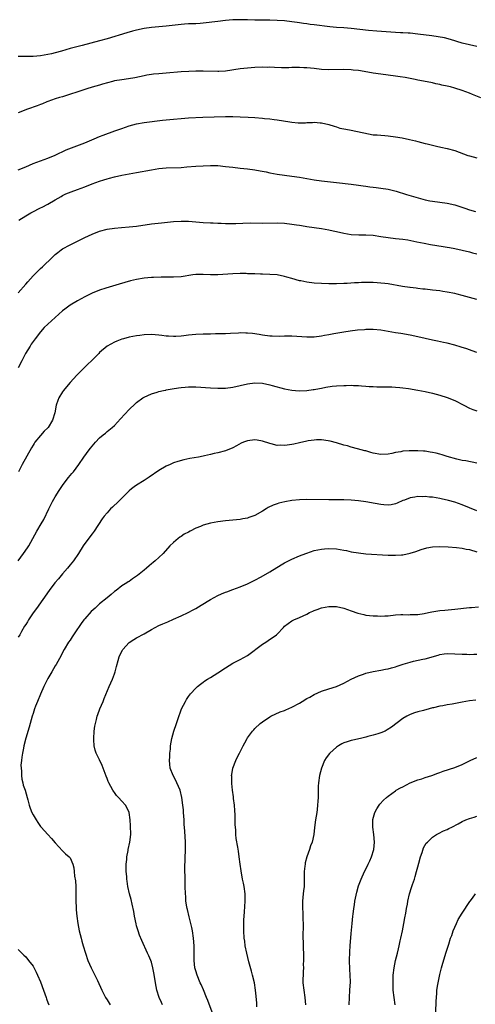
# Model space of a CAD drawing. Units: inches. Extents: x 2595000 to 2598000, y 1488000 to 1491000.
# Drawn here: x 2597661 to 2597785, y 1490331 to 1490597 of the extents above; entities that cross this region are included whole.
import ezdxf

# ---------------------------------------------------------------- set-up
doc = ezdxf.new("R2010")
doc.units = ezdxf.units.IN
doc.header["$MEASUREMENT"] = 0
doc.layers.add('LD25951488_10ft', color=93, linetype='Continuous')

msp = doc.modelspace()

# ---------------------------------------------------------------- linework, layer by layer
at = {"layer": 'LD25951488_10ft'}
for points, elevation in [([(2597785, 1490589.92), (2597783, 1490590.35), (2597781, 1490590.88), (2597777.84, 1490591.84), (2597776.24, 1490592.24), (2597774.56, 1490592.56), (2597772.81, 1490592.81), (2597769, 1490593.3), (2597767, 1490593.5), (2597766.45, 1490593.55), (2597765, 1490593.6), (2597764.35, 1490593.65), (2597763, 1490593.69), (2597757.92, 1490594.08), (2597755.73, 1490594.27), (2597751, 1490594.77), (2597749, 1490594.95), (2597747.08, 1490595.08), (2597745.24, 1490595.24), (2597741, 1490595.79), (2597739.91, 1490595.91), (2597739, 1490596.05), (2597738.15, 1490596.15), (2597737, 1490596.33), (2597736.4, 1490596.4), (2597735, 1490596.61), (2597733, 1490596.84), (2597731, 1490596.97), (2597729, 1490597.03), (2597724.92, 1490597.08), (2597723, 1490597.15), (2597721, 1490597.18), (2597719, 1490597.11), (2597717, 1490596.95), (2597715, 1490596.73), (2597711, 1490596.2), (2597710.17, 1490596.17), (2597709, 1490596.07), (2597708.07, 1490596.07), (2597707, 1490596.03), (2597705.97, 1490595.97), (2597705, 1490595.89), (2597701, 1490595.44), (2597697, 1490595.06), (2597695, 1490594.78), (2597693, 1490594.37), (2597691.91, 1490594.09), (2597690.35, 1490593.65), (2597685, 1490592.01), (2597683, 1490591.44), (2597678.23, 1490590.23), (2597675, 1490589.39), (2597672.69, 1490588.69), (2597671, 1490588.22), (2597669.98, 1490587.98), (2597669, 1490587.78), (2597667, 1490587.46), (2597665, 1490587.26), (2597663, 1490587.21), (2597661, 1490587.2)], 10980), ([(2597786.04, 1490576.04), (2597783.86, 1490577), (2597783, 1490577.32), (2597781, 1490578.02), (2597779, 1490578.66), (2597777.85, 1490579), (2597777, 1490579.22), (2597775.53, 1490579.53), (2597775, 1490579.69), (2597773.89, 1490579.89), (2597773, 1490580.09), (2597770.53, 1490580.53), (2597769, 1490580.84), (2597768.34, 1490581), (2597765.58, 1490581.58), (2597764.25, 1490581.75), (2597763, 1490581.95), (2597759, 1490582.44), (2597757, 1490582.74), (2597755.53, 1490583), (2597753, 1490583.41), (2597751.56, 1490583.56), (2597751, 1490583.65), (2597749, 1490583.73), (2597745, 1490583.66), (2597743, 1490583.76), (2597741, 1490583.97), (2597740.05, 1490584.05), (2597739, 1490584.17), (2597738.17, 1490584.17), (2597737, 1490584.25), (2597736.22, 1490584.22), (2597735, 1490584.22), (2597734.19, 1490584.19), (2597732.19, 1490584.19), (2597730.24, 1490584.24), (2597729, 1490584.31), (2597728.3, 1490584.3), (2597727, 1490584.33), (2597725, 1490584.26), (2597723, 1490584.11), (2597721, 1490583.9), (2597717, 1490583.3), (2597715.2, 1490583.2), (2597715, 1490583.18), (2597711, 1490583.27), (2597709, 1490583.24), (2597707.16, 1490583.16), (2597705.06, 1490583.06), (2597701, 1490582.71), (2597699, 1490582.56), (2597697.56, 1490582.44), (2597697, 1490582.37), (2597695.8, 1490582.2), (2597695, 1490582.04), (2597692.5, 1490581.5), (2597690.8, 1490581.2), (2597688.97, 1490580.97), (2597687, 1490580.63), (2597686.52, 1490580.52), (2597683.77, 1490579.77), (2597683, 1490579.51), (2597681, 1490578.96), (2597679.53, 1490578.47), (2597679, 1490578.34), (2597673, 1490576.36), (2597672.12, 1490576.12), (2597671, 1490575.77), (2597669, 1490575.11), (2597668.71, 1490575), (2597667.54, 1490574.46), (2597667, 1490574.27), (2597666.11, 1490573.89), (2597663.47, 1490573), (2597661, 1490572)], 10970), ([(2597661, 1490556.59), (2597663, 1490557.47), (2597665, 1490558.29), (2597669, 1490559.78), (2597671, 1490560.62), (2597673.99, 1490562.01), (2597675.41, 1490562.59), (2597679, 1490563.95), (2597681.54, 1490565), (2597683, 1490565.64), (2597683.98, 1490566.02), (2597687.12, 1490567.12), (2597689, 1490567.81), (2597691, 1490568.5), (2597693, 1490569.02), (2597695, 1490569.37), (2597700.01, 1490569.99), (2597703, 1490570.32), (2597705, 1490570.49), (2597707, 1490570.63), (2597710.86, 1490570.86), (2597717, 1490571.04), (2597719, 1490571.04), (2597721.04, 1490570.96), (2597723.15, 1490570.85), (2597725, 1490570.72), (2597727, 1490570.54), (2597727.53, 1490570.47), (2597729, 1490570.35), (2597730.22, 1490570.22), (2597731, 1490570.11), (2597734.44, 1490569.56), (2597735, 1490569.48), (2597736.67, 1490569.33), (2597738.65, 1490569.35), (2597739, 1490569.38), (2597740.57, 1490569.43), (2597741, 1490569.47), (2597742.67, 1490569.33), (2597743, 1490569.32), (2597745, 1490568.82), (2597746.37, 1490568.37), (2597747, 1490568.2), (2597747.9, 1490567.9), (2597749, 1490567.71), (2597749.56, 1490567.56), (2597751, 1490567.32), (2597755.7, 1490566.3), (2597757, 1490566.1), (2597758.07, 1490566.07), (2597759, 1490565.95), (2597760.15, 1490565.85), (2597761, 1490565.84), (2597763, 1490565.56), (2597764.78, 1490565.22), (2597766.79, 1490564.79), (2597768.41, 1490564.41), (2597769, 1490564.25), (2597770.01, 1490564.01), (2597771, 1490563.73), (2597771.6, 1490563.6), (2597773, 1490563.25), (2597774.12, 1490563), (2597775.23, 1490562.77), (2597777, 1490562.38), (2597779, 1490561.82), (2597782.53, 1490560.53), (2597783, 1490560.37), (2597785, 1490559.82)], 10960), ([(2597661.19, 1490543), (2597663, 1490544.18), (2597664.38, 1490545), (2597664.78, 1490545.22), (2597667, 1490546.34), (2597667.44, 1490546.56), (2597669, 1490547.36), (2597671, 1490548.5), (2597671.82, 1490549), (2597672.57, 1490549.43), (2597673, 1490549.67), (2597673.89, 1490550.11), (2597675.29, 1490550.71), (2597677, 1490551.26), (2597679, 1490551.98), (2597681, 1490552.79), (2597683, 1490553.55), (2597684.11, 1490553.89), (2597685, 1490554.2), (2597685.64, 1490554.36), (2597687, 1490554.75), (2597689, 1490555.19), (2597693, 1490555.88), (2597697, 1490556.65), (2597699, 1490556.99), (2597701, 1490557.18), (2597705, 1490557.27), (2597706.61, 1490557.39), (2597709, 1490557.6), (2597711, 1490557.74), (2597713, 1490557.8), (2597715, 1490557.75), (2597717, 1490557.56), (2597719, 1490557.3), (2597721, 1490557.06), (2597723, 1490556.85), (2597725, 1490556.6), (2597726.38, 1490556.38), (2597728.06, 1490556.06), (2597729, 1490555.85), (2597731, 1490555.48), (2597733, 1490555.18), (2597735, 1490554.9), (2597737, 1490554.6), (2597741, 1490553.9), (2597743, 1490553.64), (2597747, 1490553.22), (2597751, 1490552.75), (2597753, 1490552.48), (2597754.27, 1490552.27), (2597755, 1490552.19), (2597756.02, 1490552.02), (2597757, 1490551.93), (2597757.81, 1490551.81), (2597759, 1490551.69), (2597761, 1490551.37), (2597763.18, 1490550.82), (2597765.98, 1490549.98), (2597771, 1490548.53), (2597772.28, 1490548.28), (2597773, 1490548.11), (2597777, 1490547.57), (2597779, 1490547.14), (2597781.78, 1490546.22), (2597783, 1490545.78), (2597784.61, 1490545.39)], 10950), ([(2597661, 1490523.35), (2597663, 1490525.74), (2597663.62, 1490526.38), (2597665, 1490527.98), (2597667, 1490529.94), (2597667.57, 1490530.43), (2597670.24, 1490533), (2597671, 1490533.7), (2597671.7, 1490534.3), (2597672.63, 1490535), (2597673, 1490535.26), (2597675, 1490536.37), (2597678.1, 1490537.9), (2597679, 1490538.37), (2597681, 1490539.26), (2597683, 1490540), (2597685, 1490540.56), (2597687, 1490540.9), (2597688.93, 1490541.07), (2597691, 1490541.23), (2597693, 1490541.43), (2597697, 1490541.99), (2597699.7, 1490542.3), (2597703, 1490542.64), (2597705, 1490542.77), (2597707, 1490542.72), (2597711, 1490542.42), (2597713, 1490542.34), (2597713.71, 1490542.29), (2597715, 1490542.25), (2597715.83, 1490542.17), (2597717, 1490542.12), (2597718.12, 1490542.12), (2597719, 1490542.09), (2597719.85, 1490542.15), (2597721.76, 1490542.24), (2597723.73, 1490542.27), (2597727, 1490542.23), (2597731, 1490542.3), (2597733, 1490542.2), (2597735, 1490541.96), (2597736.24, 1490541.76), (2597737, 1490541.67), (2597738.6, 1490541.4), (2597739, 1490541.35), (2597741.03, 1490541.03), (2597743, 1490540.76), (2597745, 1490540.44), (2597746.16, 1490540.16), (2597747, 1490539.99), (2597749, 1490539.48), (2597751, 1490539.12), (2597753.05, 1490539.05), (2597755, 1490539.08), (2597757, 1490538.96), (2597759, 1490538.64), (2597761, 1490538.3), (2597763, 1490538.06), (2597765, 1490537.86), (2597766.33, 1490537.67), (2597768.8, 1490537.2), (2597770.79, 1490536.79), (2597772.48, 1490536.48), (2597775.89, 1490535.89), (2597777, 1490535.73), (2597777.61, 1490535.61), (2597779, 1490535.38), (2597781, 1490534.95), (2597783, 1490534.44), (2597783.78, 1490534.22), (2597785, 1490533.91)], 10940), ([(2597785, 1490521.55), (2597783, 1490522.13), (2597781, 1490522.67), (2597779.68, 1490523), (2597779, 1490523.16), (2597777, 1490523.57), (2597775.75, 1490523.75), (2597775, 1490523.88), (2597773.99, 1490523.99), (2597773, 1490524.13), (2597771, 1490524.33), (2597770.41, 1490524.41), (2597769, 1490524.54), (2597768.61, 1490524.61), (2597767, 1490524.79), (2597766.83, 1490524.83), (2597764.88, 1490525.13), (2597761, 1490525.79), (2597760.08, 1490525.92), (2597759, 1490526.04), (2597758.07, 1490526.07), (2597757, 1490526.16), (2597755.81, 1490526.19), (2597755, 1490526.16), (2597753.83, 1490526.17), (2597753, 1490526.11), (2597751.91, 1490526.09), (2597749.93, 1490525.93), (2597749, 1490525.89), (2597747, 1490525.84), (2597745, 1490525.86), (2597743, 1490525.91), (2597741, 1490526), (2597739, 1490526.23), (2597737.41, 1490526.59), (2597737, 1490526.66), (2597735, 1490527.24), (2597733.62, 1490527.62), (2597733, 1490527.82), (2597731, 1490528.21), (2597729, 1490528.35), (2597727, 1490528.41), (2597726.45, 1490528.45), (2597725, 1490528.5), (2597724.55, 1490528.55), (2597723, 1490528.56), (2597722.58, 1490528.58), (2597721, 1490528.57), (2597719, 1490528.52), (2597716.33, 1490528.33), (2597715, 1490528.26), (2597714.25, 1490528.25), (2597713, 1490528.27), (2597711, 1490528.36), (2597709, 1490528.31), (2597708.21, 1490528.21), (2597705, 1490527.74), (2597703, 1490527.61), (2597699.64, 1490527.64), (2597697.57, 1490527.57), (2597697, 1490527.52), (2597695, 1490527.31), (2597693, 1490526.97), (2597691.38, 1490526.62), (2597689.78, 1490526.22), (2597688.24, 1490525.76), (2597684.64, 1490524.64), (2597683, 1490524.1), (2597681, 1490523.27), (2597679, 1490522.27), (2597677, 1490521.2), (2597675, 1490520.01), (2597673.58, 1490519), (2597673, 1490518.54), (2597669, 1490514.96), (2597668, 1490514), (2597667, 1490512.88), (2597665.58, 1490511), (2597664.52, 1490509.48), (2597664.2, 1490509), (2597662.96, 1490507), (2597661.93, 1490505), (2597661, 1490503.09)], 10930), ([(2597785, 1490507.27), (2597783.75, 1490507.75), (2597782.26, 1490508.26), (2597780.74, 1490508.74), (2597779, 1490509.27), (2597777, 1490509.8), (2597776, 1490510), (2597774.36, 1490510.36), (2597773, 1490510.6), (2597771, 1490511.03), (2597769, 1490511.52), (2597767, 1490511.96), (2597764.4, 1490512.4), (2597763, 1490512.61), (2597759, 1490513.27), (2597757, 1490513.44), (2597756.55, 1490513.45), (2597755, 1490513.44), (2597754.58, 1490513.42), (2597752.74, 1490513.26), (2597750.7, 1490513), (2597749, 1490512.75), (2597746.28, 1490512.28), (2597745, 1490512), (2597743.82, 1490511.82), (2597743, 1490511.66), (2597741, 1490511.45), (2597739, 1490511.41), (2597735, 1490511.65), (2597733.64, 1490511.64), (2597733, 1490511.67), (2597731.61, 1490511.61), (2597729.65, 1490511.65), (2597729, 1490511.71), (2597727, 1490511.96), (2597726.13, 1490512.13), (2597724.36, 1490512.36), (2597723, 1490512.5), (2597722.5, 1490512.5), (2597721, 1490512.55), (2597720.5, 1490512.5), (2597718.4, 1490512.4), (2597717, 1490512.31), (2597716.34, 1490512.34), (2597715, 1490512.28), (2597714.31, 1490512.31), (2597713, 1490512.26), (2597712.26, 1490512.26), (2597711, 1490512.22), (2597709, 1490512.13), (2597708.02, 1490512.02), (2597707, 1490511.94), (2597705.77, 1490511.77), (2597705, 1490511.7), (2597703.6, 1490511.6), (2597703, 1490511.58), (2597701.64, 1490511.64), (2597701, 1490511.69), (2597699.82, 1490511.82), (2597699, 1490511.94), (2597698, 1490512), (2597697, 1490512.1), (2597695, 1490512.01), (2597693.88, 1490511.88), (2597693, 1490511.76), (2597691, 1490511.4), (2597689.42, 1490511), (2597689, 1490510.88), (2597687.64, 1490510.36), (2597687, 1490510.05), (2597685, 1490508.93), (2597683, 1490507.25), (2597682.74, 1490507), (2597681.89, 1490506.11), (2597678.68, 1490503), (2597676.86, 1490501.14), (2597675, 1490499.14), (2597674, 1490498), (2597673.23, 1490497), (2597673, 1490496.66), (2597672, 1490495), (2597671.72, 1490494.28), (2597671.28, 1490493), (2597670.9, 1490491), (2597670.28, 1490489), (2597669.06, 1490487), (2597669, 1490486.93), (2597667.99, 1490486.01), (2597667, 1490484.87), (2597665.5, 1490483), (2597665.29, 1490482.71), (2597665, 1490482.21), (2597664.53, 1490481.47), (2597662.07, 1490477), (2597661.02, 1490474.98)], 10920), ([(2597660.98, 1490451), (2597662.44, 1490453), (2597663.49, 1490454.51), (2597663.81, 1490455), (2597664.97, 1490457.03), (2597666.04, 1490459), (2597667.2, 1490461), (2597667.87, 1490462.13), (2597669.27, 1490465), (2597670.27, 1490467), (2597671, 1490468.25), (2597672.06, 1490469.94), (2597673, 1490471.32), (2597674.25, 1490473), (2597674.55, 1490473.45), (2597675.46, 1490474.54), (2597675.9, 1490475), (2597677.4, 1490477), (2597678.76, 1490479), (2597680.2, 1490481), (2597680.57, 1490481.43), (2597681, 1490481.99), (2597681.85, 1490483), (2597683, 1490484.19), (2597683.96, 1490485), (2597684.54, 1490485.46), (2597685, 1490485.88), (2597686.39, 1490487), (2597687, 1490487.56), (2597688.67, 1490489.33), (2597691, 1490491.86), (2597692.6, 1490493.4), (2597693, 1490493.78), (2597694.7, 1490495), (2597695, 1490495.2), (2597697, 1490496.12), (2597698.57, 1490496.57), (2597699, 1490496.72), (2597700.25, 1490497), (2597700.87, 1490497.13), (2597701, 1490497.14), (2597702.58, 1490497.42), (2597704.31, 1490497.69), (2597705, 1490497.81), (2597706.09, 1490497.91), (2597707, 1490498.02), (2597709, 1490498.01), (2597713, 1490497.72), (2597715, 1490497.6), (2597717, 1490497.63), (2597719, 1490497.91), (2597723, 1490498.84), (2597725, 1490499.06), (2597727, 1490498.96), (2597729, 1490498.57), (2597729.64, 1490498.36), (2597733, 1490497.43), (2597735, 1490497.07), (2597736.93, 1490496.93), (2597739, 1490497.01), (2597740.75, 1490497.25), (2597741, 1490497.27), (2597742.44, 1490497.56), (2597743, 1490497.63), (2597744.14, 1490497.86), (2597745.87, 1490498.13), (2597747, 1490498.27), (2597749, 1490498.39), (2597749.63, 1490498.37), (2597751, 1490498.4), (2597751.67, 1490498.33), (2597753, 1490498.33), (2597753.77, 1490498.23), (2597755, 1490498.21), (2597755.91, 1490498.09), (2597757, 1490498.08), (2597757.99, 1490498.01), (2597759, 1490498.01), (2597759.98, 1490498.02), (2597761, 1490497.98), (2597761.98, 1490498.02), (2597763, 1490497.9), (2597764.16, 1490497.84), (2597765, 1490497.7), (2597766.5, 1490497.5), (2597769, 1490497.08), (2597771, 1490496.71), (2597773, 1490496.27), (2597775, 1490495.77), (2597777, 1490495.14), (2597779, 1490494.3), (2597781.47, 1490493), (2597783, 1490492.25), (2597783.9, 1490491.9), (2597785, 1490491.46)], 10910), ([(2597785, 1490477.34), (2597781.97, 1490477.97), (2597781, 1490478.12), (2597779.59, 1490478.41), (2597777, 1490479.12), (2597775.6, 1490479.6), (2597775, 1490479.75), (2597774.03, 1490480.03), (2597773, 1490480.27), (2597772.38, 1490480.38), (2597771, 1490480.57), (2597770.6, 1490480.6), (2597769, 1490480.7), (2597767, 1490480.73), (2597766.69, 1490480.69), (2597765, 1490480.61), (2597764.47, 1490480.47), (2597763, 1490480.22), (2597761.97, 1490479.97), (2597761, 1490479.77), (2597759, 1490479.73), (2597757, 1490480.11), (2597756.29, 1490480.29), (2597755, 1490480.66), (2597754.72, 1490480.72), (2597752.75, 1490481.25), (2597751, 1490481.69), (2597749.99, 1490482.01), (2597749, 1490482.27), (2597747, 1490482.87), (2597745.31, 1490483.31), (2597743.6, 1490483.6), (2597743, 1490483.65), (2597741.66, 1490483.66), (2597741, 1490483.62), (2597739.39, 1490483.39), (2597739, 1490483.33), (2597737, 1490482.86), (2597735.47, 1490482.53), (2597735, 1490482.4), (2597733.74, 1490482.26), (2597733, 1490482.11), (2597731.8, 1490482.2), (2597731, 1490482.18), (2597729.37, 1490482.63), (2597729, 1490482.71), (2597727, 1490483.35), (2597725.58, 1490483.58), (2597725, 1490483.65), (2597723, 1490483.42), (2597721.88, 1490483), (2597721.26, 1490482.74), (2597719.96, 1490482.04), (2597719, 1490481.48), (2597717, 1490480.69), (2597715, 1490480.18), (2597713.96, 1490479.96), (2597713, 1490479.71), (2597711.36, 1490479.36), (2597711, 1490479.27), (2597709.72, 1490479), (2597707.41, 1490478.59), (2597705.74, 1490478.26), (2597704.16, 1490477.84), (2597703, 1490477.44), (2597702.04, 1490477), (2597701, 1490476.56), (2597699, 1490475.4), (2597696.41, 1490473.59), (2597695, 1490472.66), (2597693, 1490471.44), (2597692.37, 1490471), (2597691.61, 1490470.39), (2597691, 1490469.86), (2597689, 1490467.88), (2597688.09, 1490467), (2597686.49, 1490465.51), (2597685.96, 1490465), (2597685, 1490463.96), (2597684.26, 1490463), (2597683.72, 1490462.28), (2597681.56, 1490459), (2597681, 1490458.23), (2597679, 1490455.66), (2597678.54, 1490455), (2597677.26, 1490453), (2597675.94, 1490451), (2597675, 1490449.86), (2597674.35, 1490449), (2597673, 1490447.47), (2597672.62, 1490447), (2597671.85, 1490446.15), (2597670.88, 1490445), (2597669.34, 1490443), (2597665.93, 1490438.07), (2597665, 1490436.9), (2597663.73, 1490435), (2597663.47, 1490434.53), (2597663, 1490433.8), (2597662.72, 1490433.28), (2597661.86, 1490431.86), (2597661.38, 1490431), (2597661, 1490430.39)], 10900), ([(2597785, 1490464.44), (2597781, 1490466.12), (2597779, 1490466.84), (2597777.3, 1490467.3), (2597777, 1490467.4), (2597775.66, 1490467.66), (2597775, 1490467.84), (2597773.97, 1490467.97), (2597773, 1490468.15), (2597772.19, 1490468.19), (2597771, 1490468.34), (2597770.31, 1490468.31), (2597769, 1490468.35), (2597768.18, 1490468.18), (2597767, 1490468.03), (2597765.39, 1490467.39), (2597765, 1490467.25), (2597763.45, 1490466.55), (2597763, 1490466.4), (2597761.85, 1490466.15), (2597761, 1490466.06), (2597759.86, 1490466.14), (2597759, 1490466.23), (2597757.49, 1490466.51), (2597755, 1490466.95), (2597753, 1490467.21), (2597751, 1490467.36), (2597749, 1490467.42), (2597745, 1490467.43), (2597739, 1490467.51), (2597737, 1490467.45), (2597735, 1490467.24), (2597733.07, 1490466.93), (2597731.44, 1490466.56), (2597731, 1490466.42), (2597729.95, 1490466.05), (2597728.61, 1490465.39), (2597727.99, 1490465), (2597727, 1490464.35), (2597725, 1490463.23), (2597724.39, 1490463), (2597723.35, 1490462.65), (2597723, 1490462.54), (2597721.71, 1490462.29), (2597721, 1490462.17), (2597719.96, 1490462.04), (2597717, 1490461.76), (2597715, 1490461.52), (2597713, 1490461.15), (2597711, 1490460.57), (2597710.25, 1490460.25), (2597709, 1490459.76), (2597707.5, 1490459), (2597707, 1490458.73), (2597705.85, 1490458.15), (2597705, 1490457.55), (2597704.65, 1490457.35), (2597704.2, 1490457), (2597703, 1490455.96), (2597702.01, 1490455), (2597700.16, 1490453), (2597699, 1490451.88), (2597698.04, 1490451), (2597697.45, 1490450.55), (2597697, 1490450.13), (2597696.35, 1490449.65), (2597695.68, 1490449), (2597695, 1490448.47), (2597693.28, 1490447), (2597693, 1490446.79), (2597691.91, 1490446.09), (2597691, 1490445.43), (2597690.74, 1490445.26), (2597690.34, 1490445), (2597689, 1490444.2), (2597687.45, 1490443), (2597687, 1490442.68), (2597686.11, 1490441.89), (2597685.07, 1490441), (2597683, 1490439.32), (2597681.77, 1490438.23), (2597680.74, 1490437.26), (2597679, 1490435.32), (2597678.74, 1490435), (2597678, 1490434), (2597677.28, 1490433), (2597677, 1490432.57), (2597675.91, 1490431), (2597675.57, 1490430.43), (2597675, 1490429.57), (2597674.6, 1490429), (2597673.41, 1490427), (2597673, 1490426.23), (2597672.6, 1490425.4), (2597671.28, 1490423), (2597671, 1490422.57), (2597670.08, 1490421), (2597669, 1490419.22), (2597668.25, 1490417.75), (2597667.89, 1490417), (2597667, 1490414.96), (2597666.19, 1490413), (2597665.67, 1490411.67), (2597665.41, 1490411), (2597665, 1490409.76), (2597664.77, 1490409), (2597663.95, 1490406.05), (2597663.05, 1490403.05), (2597662.52, 1490401), (2597662.37, 1490400.37), (2597662.1, 1490399), (2597661.93, 1490397.93), (2597661.84, 1490397), (2597661.73, 1490395.73), (2597661.74, 1490395), (2597661.84, 1490394.16), (2597661.85, 1490393), (2597661.96, 1490391.96), (2597662.2, 1490391), (2597662.35, 1490390.35), (2597662.83, 1490389), (2597663.44, 1490387), (2597663.6, 1490386.4), (2597663.92, 1490385), (2597664.17, 1490384.17), (2597664.66, 1490383), (2597665, 1490382.39), (2597665.82, 1490381), (2597666.28, 1490380.28), (2597667, 1490379.23), (2597667.18, 1490379), (2597668.95, 1490377), (2597670, 1490376), (2597671, 1490374.8), (2597673, 1490372.6), (2597673.78, 1490371.78), (2597674.78, 1490371), (2597675, 1490370.73), (2597675.73, 1490369), (2597676.01, 1490368.01), (2597676.12, 1490367), (2597676.21, 1490365.79), (2597676.5, 1490364.5), (2597676.55, 1490363), (2597676.56, 1490361.44), (2597676.59, 1490361), (2597676.6, 1490359), (2597676.67, 1490357.33), (2597676.66, 1490357), (2597676.68, 1490356.68), (2597676.82, 1490355), (2597677.08, 1490353), (2597677.47, 1490351), (2597677.97, 1490349), (2597678.19, 1490348.19), (2597678.52, 1490347), (2597679.13, 1490345), (2597679.85, 1490343), (2597680.72, 1490341), (2597681.72, 1490339), (2597682.39, 1490337.61), (2597683.6, 1490335), (2597684.61, 1490333), (2597685, 1490332.33), (2597685.81, 1490331)], 10890), ([(2597700.02, 1490331), (2597699.68, 1490331.68), (2597699.12, 1490333), (2597698.49, 1490335), (2597698.07, 1490337), (2597697.89, 1490338.11), (2597697.67, 1490339.67), (2597697.42, 1490341), (2597697, 1490342.5), (2597696.82, 1490343), (2597696.26, 1490344.26), (2597695.91, 1490345), (2597694.37, 1490348.37), (2597693.81, 1490349.81), (2597693.39, 1490351), (2597693, 1490352.33), (2597692.86, 1490352.86), (2597692.45, 1490355), (2597692.24, 1490356.24), (2597691.77, 1490358.23), (2597691.49, 1490359.49), (2597691.11, 1490361), (2597690.64, 1490363), (2597690.41, 1490364.41), (2597690.33, 1490365), (2597690.31, 1490365.69), (2597690.2, 1490367), (2597690.21, 1490369), (2597690.32, 1490370.32), (2597690.35, 1490371), (2597690.68, 1490372.68), (2597690.73, 1490373), (2597691.2, 1490375), (2597691.42, 1490377), (2597691.38, 1490379.38), (2597691.25, 1490381), (2597691, 1490383), (2597690.37, 1490384.37), (2597689.96, 1490385), (2597689, 1490386.04), (2597688.09, 1490387), (2597687.53, 1490387.53), (2597687, 1490388.36), (2597686.73, 1490388.73), (2597686.6, 1490389), (2597685.98, 1490389.98), (2597685.52, 1490391), (2597685.34, 1490391.34), (2597685, 1490392.21), (2597684.76, 1490392.76), (2597684.52, 1490393.48), (2597683.69, 1490395.69), (2597683, 1490397.22), (2597682.1, 1490399), (2597681.81, 1490399.81), (2597681.49, 1490401), (2597681.43, 1490402.57), (2597681.39, 1490403), (2597681.54, 1490405), (2597681.71, 1490406.29), (2597681.84, 1490407), (2597682.14, 1490408.14), (2597682.35, 1490409), (2597682.52, 1490409.48), (2597683.09, 1490411), (2597683.91, 1490413), (2597684.21, 1490413.79), (2597685.57, 1490417), (2597686.45, 1490419), (2597687, 1490420.41), (2597687.2, 1490421), (2597687.56, 1490422.44), (2597688.04, 1490424.04), (2597688.28, 1490425), (2597688.49, 1490425.51), (2597689.14, 1490426.86), (2597689.23, 1490427), (2597691, 1490428.94), (2597692.24, 1490429.76), (2597693, 1490430.21), (2597695, 1490431.27), (2597697, 1490432.46), (2597697.97, 1490433), (2597699, 1490433.51), (2597700.06, 1490433.94), (2597701, 1490434.35), (2597701.47, 1490434.53), (2597703, 1490435.19), (2597705, 1490436.11), (2597706.96, 1490437.04), (2597708.28, 1490437.72), (2597709, 1490438.12), (2597710.41, 1490439), (2597713, 1490440.52), (2597715, 1490441.59), (2597715.96, 1490442.04), (2597717, 1490442.5), (2597717.36, 1490442.64), (2597719, 1490443.23), (2597721, 1490443.91), (2597723, 1490444.72), (2597725, 1490445.74), (2597726.69, 1490446.69), (2597729, 1490448.01), (2597732.11, 1490449.89), (2597733, 1490450.4), (2597735, 1490451.46), (2597737, 1490452.34), (2597738.75, 1490453), (2597739, 1490453.09), (2597741, 1490453.74), (2597743, 1490454.17), (2597743.76, 1490454.24), (2597745, 1490454.32), (2597747, 1490454.19), (2597749, 1490453.87), (2597749.73, 1490453.73), (2597751, 1490453.45), (2597753, 1490453.1), (2597755, 1490452.9), (2597761, 1490452.55), (2597762.51, 1490452.51), (2597763, 1490452.48), (2597764.6, 1490452.6), (2597765, 1490452.6), (2597767, 1490453.03), (2597768.48, 1490453.52), (2597769.95, 1490454.05), (2597771.5, 1490454.5), (2597773, 1490454.77), (2597775, 1490454.88), (2597777.25, 1490454.75), (2597779.45, 1490454.55), (2597781, 1490454.36), (2597782.14, 1490454.14), (2597783, 1490454.02), (2597785, 1490453.44)], 10880), ([(2597713.45, 1490329), (2597712.22, 1490332.22), (2597711.91, 1490333), (2597711.07, 1490335.07), (2597710.47, 1490336.47), (2597710.22, 1490337), (2597709.37, 1490339), (2597709, 1490340.19), (2597708.78, 1490341), (2597708.56, 1490343), (2597708.54, 1490344.54), (2597708.56, 1490345.44), (2597708.54, 1490347), (2597708.42, 1490349), (2597708.14, 1490351), (2597707.94, 1490351.94), (2597707.7, 1490353), (2597707.22, 1490354.78), (2597706.74, 1490356.74), (2597706.65, 1490357), (2597706.55, 1490357.45), (2597706.31, 1490359), (2597706.26, 1490360.26), (2597706.17, 1490361), (2597706.15, 1490363), (2597706.09, 1490364.09), (2597706.12, 1490365.88), (2597706.05, 1490367), (2597706.05, 1490368.05), (2597706.22, 1490373), (2597706.21, 1490375), (2597706.03, 1490377.97), (2597705.85, 1490379.85), (2597705.81, 1490381), (2597705.71, 1490383), (2597705.67, 1490383.67), (2597705.53, 1490385), (2597705.22, 1490387), (2597704.74, 1490389), (2597703.91, 1490391), (2597703.62, 1490391.62), (2597702.86, 1490393), (2597702.07, 1490395), (2597702.02, 1490396.02), (2597701.87, 1490397), (2597701.98, 1490397.98), (2597701.98, 1490399), (2597702.13, 1490400.13), (2597702.19, 1490401), (2597702.51, 1490403), (2597703.04, 1490405), (2597703.75, 1490407), (2597704.12, 1490408.12), (2597705.16, 1490411), (2597706.17, 1490413), (2597706.46, 1490413.54), (2597707, 1490414.31), (2597707.31, 1490414.69), (2597707.57, 1490415), (2597709, 1490416.58), (2597709.46, 1490417), (2597710.31, 1490417.69), (2597711, 1490418.16), (2597711.47, 1490418.53), (2597712.18, 1490419), (2597713, 1490419.47), (2597715, 1490420.7), (2597717, 1490422.05), (2597719, 1490423.29), (2597721, 1490424.31), (2597723, 1490425.42), (2597727, 1490428.44), (2597727.93, 1490429), (2597728.59, 1490429.41), (2597730.79, 1490431), (2597731, 1490431.2), (2597732.68, 1490433), (2597733, 1490433.3), (2597735, 1490434.74), (2597735.51, 1490435), (2597737, 1490435.64), (2597739, 1490436.58), (2597739.77, 1490437), (2597740.6, 1490437.4), (2597741, 1490437.56), (2597741.86, 1490437.86), (2597743, 1490438.28), (2597745, 1490438.63), (2597747, 1490438.62), (2597749, 1490438.23), (2597751, 1490437.51), (2597752.83, 1490436.83), (2597754.44, 1490436.44), (2597755, 1490436.34), (2597757, 1490436.1), (2597758.09, 1490436.09), (2597759, 1490436.02), (2597760.11, 1490436.11), (2597761, 1490436.14), (2597763, 1490436.38), (2597764.44, 1490436.44), (2597765, 1490436.49), (2597766.42, 1490436.42), (2597767, 1490436.44), (2597768.46, 1490436.46), (2597769, 1490436.51), (2597770.77, 1490436.77), (2597771.96, 1490437), (2597772.81, 1490437.19), (2597775, 1490437.55), (2597776.31, 1490437.69), (2597779, 1490437.92), (2597783, 1490438.36), (2597783.59, 1490438.41), (2597785.47, 1490438.53)], 10870), ([(2597725.51, 1490330.49), (2597725.48, 1490331.48), (2597725.35, 1490333.35), (2597725.17, 1490335), (2597724.83, 1490337), (2597724.36, 1490339), (2597724.09, 1490340.09), (2597723.38, 1490342.62), (2597722.76, 1490345), (2597722.37, 1490347), (2597722.22, 1490348.22), (2597722.11, 1490349), (2597722, 1490351), (2597721.99, 1490353), (2597722.01, 1490353.99), (2597722.06, 1490355), (2597722.16, 1490356.16), (2597722.36, 1490359), (2597722.31, 1490360.31), (2597722.31, 1490361), (2597722.06, 1490363), (2597721.9, 1490363.9), (2597721.67, 1490365), (2597721.26, 1490367.26), (2597721.01, 1490369), (2597720.75, 1490371), (2597720.51, 1490372.51), (2597720.35, 1490373.65), (2597719.94, 1490375.94), (2597719.84, 1490377), (2597719.78, 1490378.22), (2597719.71, 1490379), (2597719.67, 1490379.67), (2597719.67, 1490381), (2597719.63, 1490382.37), (2597719.54, 1490383.54), (2597719.42, 1490385), (2597719.22, 1490386.78), (2597719.22, 1490387.22), (2597718.96, 1490389), (2597718.78, 1490390.78), (2597718.72, 1490391), (2597718.72, 1490392.72), (2597718.68, 1490393), (2597718.71, 1490393.29), (2597719.04, 1490395), (2597719.79, 1490397), (2597720.2, 1490397.8), (2597720.77, 1490399), (2597721, 1490399.41), (2597721.8, 1490401), (2597722.23, 1490401.77), (2597722.88, 1490403), (2597723, 1490403.18), (2597724.37, 1490405), (2597724.67, 1490405.33), (2597725, 1490405.66), (2597726.43, 1490407), (2597727, 1490407.48), (2597729, 1490408.86), (2597729.27, 1490409), (2597731.83, 1490410.17), (2597733, 1490410.56), (2597733.3, 1490410.7), (2597735, 1490411.41), (2597737, 1490412.5), (2597737.78, 1490413), (2597739, 1490413.74), (2597739.84, 1490414.16), (2597741, 1490414.85), (2597743, 1490415.72), (2597745, 1490416.42), (2597747, 1490417.04), (2597749, 1490417.88), (2597751.03, 1490419), (2597753, 1490419.95), (2597754.37, 1490420.37), (2597755, 1490420.6), (2597756.96, 1490421.04), (2597759, 1490421.4), (2597760.32, 1490421.68), (2597761, 1490421.81), (2597761.91, 1490422.09), (2597763, 1490422.38), (2597763.46, 1490422.54), (2597765.03, 1490423.03), (2597767, 1490423.61), (2597767.83, 1490423.83), (2597770.43, 1490424.43), (2597771, 1490424.54), (2597774.52, 1490425.48), (2597775, 1490425.63), (2597776.19, 1490425.81), (2597777, 1490425.93), (2597779, 1490425.87), (2597781, 1490425.72), (2597782.28, 1490425.72), (2597783, 1490425.7), (2597784.22, 1490425.78), (2597785, 1490425.79)], 10860), ([(2597784.71, 1490413.29), (2597783, 1490413.13), (2597781, 1490412.82), (2597778.28, 1490412.28), (2597777, 1490412.06), (2597775.82, 1490411.82), (2597775, 1490411.71), (2597773.29, 1490411.29), (2597773, 1490411.25), (2597772.06, 1490411), (2597770.57, 1490410.57), (2597769, 1490410.16), (2597768.12, 1490409.88), (2597767, 1490409.48), (2597766.09, 1490409), (2597765, 1490408.38), (2597761.93, 1490406.07), (2597760.72, 1490405.28), (2597760.17, 1490405), (2597759, 1490404.47), (2597758.25, 1490404.25), (2597757, 1490403.85), (2597755.48, 1490403.48), (2597755, 1490403.35), (2597753.49, 1490403), (2597751.45, 1490402.55), (2597751, 1490402.44), (2597749.9, 1490402.1), (2597749, 1490401.76), (2597748.48, 1490401.52), (2597747.59, 1490401), (2597747, 1490400.6), (2597745.23, 1490399), (2597745.12, 1490398.88), (2597744.29, 1490397.71), (2597743.83, 1490397), (2597743, 1490395), (2597742.48, 1490393), (2597742.2, 1490391), (2597742.13, 1490390.13), (2597742.09, 1490389), (2597742.06, 1490387), (2597741.98, 1490386.02), (2597741.94, 1490385), (2597741.81, 1490383.81), (2597741.7, 1490383), (2597741.37, 1490381), (2597741.1, 1490378.9), (2597740.88, 1490377), (2597740.42, 1490375), (2597740.05, 1490373.95), (2597739.74, 1490373), (2597739.06, 1490371), (2597738.61, 1490369.39), (2597738.54, 1490369), (2597738.5, 1490368.5), (2597738.34, 1490367), (2597738.34, 1490365), (2597738.29, 1490364.29), (2597738.27, 1490363), (2597738.15, 1490361.85), (2597738.03, 1490361), (2597737.85, 1490359), (2597737.84, 1490358.16), (2597737.86, 1490357), (2597737.93, 1490355.93), (2597737.96, 1490354.04), (2597738.01, 1490353), (2597738.03, 1490352.03), (2597737.97, 1490350.03), (2597737.98, 1490349), (2597738.01, 1490348.01), (2597738.02, 1490347), (2597738.12, 1490344.12), (2597738.12, 1490343), (2597738.07, 1490341.93), (2597738.08, 1490341), (2597738.05, 1490340.05), (2597737.99, 1490339), (2597737.97, 1490338.03), (2597737.98, 1490337), (2597738.17, 1490335), (2597738.49, 1490333), (2597738.65, 1490331)], 10850), ([(2597750.43, 1490331), (2597750.69, 1490335), (2597750.79, 1490337.21), (2597750.75, 1490339), (2597750.66, 1490340.66), (2597750.6, 1490343), (2597750.66, 1490345.34), (2597750.76, 1490347), (2597751, 1490350.26), (2597751.25, 1490353), (2597751.49, 1490355), (2597751.54, 1490355.54), (2597751.75, 1490357), (2597751.93, 1490358.07), (2597752.03, 1490359), (2597752.53, 1490361.47), (2597753, 1490363.16), (2597753.67, 1490365), (2597754.63, 1490367), (2597755, 1490367.67), (2597755.63, 1490369), (2597756.09, 1490369.91), (2597756.51, 1490371), (2597757.13, 1490373), (2597757.3, 1490375), (2597757.1, 1490377), (2597756.85, 1490379), (2597756.88, 1490381), (2597756.89, 1490381.11), (2597757.37, 1490383), (2597757.99, 1490383.99), (2597758.54, 1490385), (2597758.73, 1490385.27), (2597759.72, 1490386.28), (2597760.55, 1490387), (2597761, 1490387.43), (2597763, 1490388.87), (2597763.2, 1490389), (2597764.36, 1490389.64), (2597765, 1490389.94), (2597767, 1490391), (2597769, 1490391.81), (2597770.12, 1490392.12), (2597771, 1490392.42), (2597772.85, 1490393), (2597774.4, 1490393.6), (2597775, 1490393.81), (2597775.87, 1490394.13), (2597779, 1490395.14), (2597781, 1490395.91), (2597783.23, 1490397), (2597785, 1490397.88)], 10840), ([(2597762.9, 1490331), (2597762.61, 1490333), (2597762.41, 1490335), (2597762.32, 1490337), (2597762.33, 1490337.67), (2597762.38, 1490339), (2597762.63, 1490341), (2597763.02, 1490343.02), (2597763.5, 1490345), (2597763.84, 1490346.16), (2597764.01, 1490347), (2597764.3, 1490348.3), (2597764.48, 1490349), (2597764.9, 1490351), (2597765.27, 1490353), (2597765.49, 1490354.51), (2597765.77, 1490355.77), (2597765.97, 1490357), (2597766.21, 1490358.21), (2597766.34, 1490359), (2597766.76, 1490361), (2597767.3, 1490362.7), (2597767.38, 1490363), (2597767.56, 1490363.56), (2597768.09, 1490365), (2597768.32, 1490365.68), (2597768.69, 1490367), (2597769, 1490368.28), (2597769.29, 1490369.29), (2597769.74, 1490371), (2597770.19, 1490372.19), (2597770.56, 1490373.44), (2597771.32, 1490374.68), (2597771.61, 1490375), (2597773, 1490376.31), (2597774.09, 1490377), (2597774.66, 1490377.34), (2597776, 1490378), (2597777, 1490378.41), (2597777.38, 1490378.62), (2597778.2, 1490379), (2597779.92, 1490379.92), (2597781, 1490380.54), (2597782.03, 1490381), (2597783, 1490381.38), (2597784.24, 1490381.76), (2597785, 1490381.97)], 10830), ([(2597773.89, 1490329), (2597774.03, 1490332.03), (2597774.04, 1490333), (2597774.17, 1490334.17), (2597774.21, 1490335), (2597774.47, 1490336.47), (2597774.54, 1490337), (2597774.6, 1490337.4), (2597775, 1490339.21), (2597775.44, 1490341), (2597775.77, 1490342.23), (2597776.74, 1490345.26), (2597777.38, 1490347.38), (2597777.9, 1490349), (2597778.21, 1490349.79), (2597778.63, 1490351), (2597779.49, 1490353), (2597779.97, 1490354.03), (2597781, 1490355.75), (2597783.11, 1490358.89), (2597783.21, 1490359), (2597783.86, 1490359.86), (2597784.67, 1490361)], 10820), ([(2597661, 1490345.96), (2597661.94, 1490345), (2597662.48, 1490344.48), (2597663, 1490344.02), (2597663.8, 1490343), (2597665, 1490341.45), (2597665.83, 1490339.83), (2597666.22, 1490339), (2597667, 1490337.2), (2597667.82, 1490335), (2597668.51, 1490333), (2597668.65, 1490332.65), (2597669, 1490331.69), (2597669.28, 1490331)], 10900)]:
    msp.add_lwpolyline(points, dxfattribs=dict(at, elevation=elevation))

doc.saveas('drawing.dxf')
